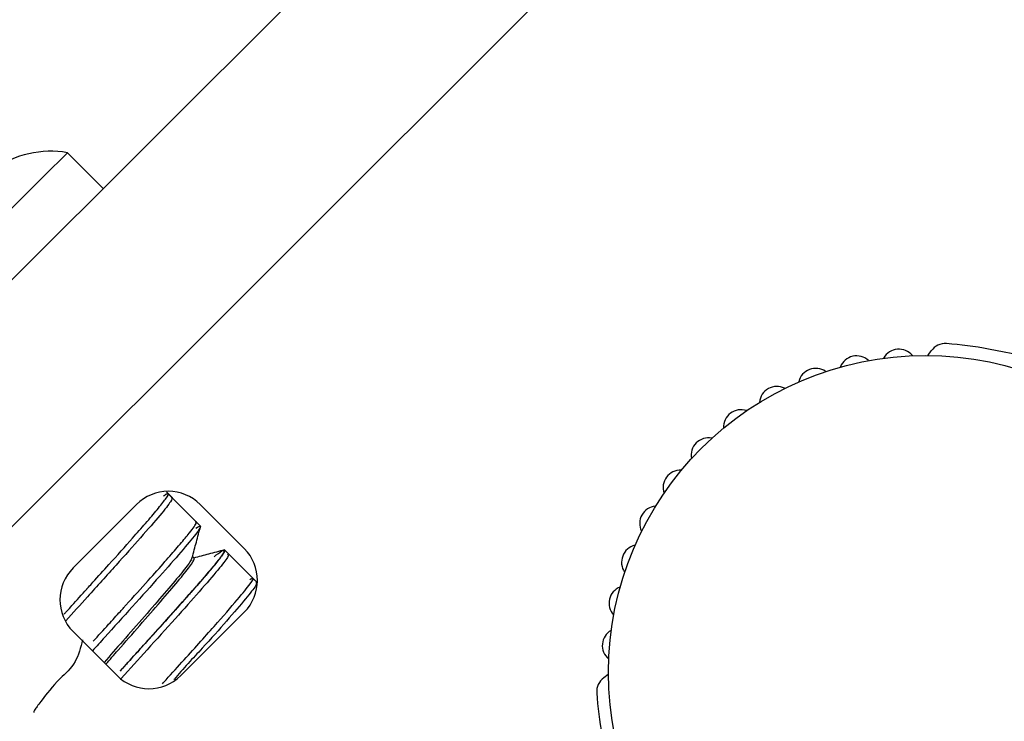
# Model space of a CAD drawing. Units: inches. Extents: x 0.3 to 10.6, y 0.4 to 8.2.
# Drawn here: x 3.8 to 3.8, y 3.5 to 3.5 of the extents above; entities that cross this region are included whole.
import ezdxf

# ---------------------------------------------------------------- set-up
doc = ezdxf.new("R2010")
doc.units = ezdxf.units.IN
doc.header["$MEASUREMENT"] = 0

msp = doc.modelspace()

# ---------------------------------------------------------------- linework, layer by layer
at = {"color": 7, "linetype": 'Continuous', "lineweight": 25}
for p, q in [((3.806728595347283, 3.527587095897345), (3.818565103944259, 3.539413689942188)), ((3.813907376417392, 3.537194766242051), (3.808794811478178, 3.532086483920031)), ((3.809758400346718, 3.533049251464724), (3.80940499642927, 3.533402948712117)), ((3.818973829889289, 3.531371404180693), (3.81848555286324, 3.531466501748785)), ((3.817452444797793, 3.531378678763323), (3.817450860816091, 3.531375921461842)), ((3.817736505516299, 3.531400795841158), (3.817734393540697, 3.531403259812694)), ((3.817889213085541, 3.531407601095876), (3.817885869124171, 3.531403377144672)), ((3.817889213085541, 3.531407601095876), (3.817921010051553, 3.531450544599789)), ((3.817025004402288, 3.531291149107807), (3.817023772416519, 3.531288215808359)), ((3.817303198521899, 3.531352631064228), (3.817300851882341, 3.531354684373841)), ((3.816880803401443, 3.531244568312579), (3.81687816343194, 3.531246328292247)), ((3.816477592059375, 3.531078836893789), (3.816474717425916, 3.531080186211534)), ((3.816613873151711, 3.531145012129327), (3.816613110493854, 3.531141961497901)), ((3.816227088286549, 3.530943083795353), (3.816226736290615, 3.530939915831949)), ((3.816101367072224, 3.530858546105273), (3.816098316440799, 3.530859484761097)), ((3.815872217719378, 3.530689236061157), (3.815872276385366, 3.530686068097754)), ((3.815759403022623, 3.530588037230215), (3.815756293725208, 3.530588565224115)), ((3.815556066704914, 3.530388514201789), (3.815556594698815, 3.530385404904374)), ((3.815458446499298, 3.530272648873608), (3.815455278535894, 3.530272707539597)), ((3.810440275136308, 3.529999382697069), (3.810380611825544, 3.530059046007833)), ((3.810396979636462, 3.530043734184717), (3.810395982314649, 3.530043440854772)), ((3.810087692542706, 3.529934615445266), (3.809461022448719, 3.529308473345179)), ((3.811148842950873, 3.529499196475263), (3.810714069306748, 3.529934322115321)), ((3.810674939092117, 3.529764894739227), (3.810673824438327, 3.529764601409282)), ((3.810653115344227, 3.529403570913271), (3.810637744855121, 3.529418941402376)), ((3.814897364980959, 3.529267172488957), (3.814899124960628, 3.529264532519454)), ((3.811275033493108, 3.529163685684446), (3.811230858003428, 3.529207978506105)), ((3.811281838747827, 3.529156939095716), (3.811275620152998, 3.529163099024556)), ((3.81485536013287, 3.529121622170367), (3.814852426833423, 3.529120390184599)), ((3.81052193819293, 3.528246677611134), (3.811148608286917, 3.52887281971122)), ((3.809460787784763, 3.528682155247126), (3.809895561428887, 3.528246970941079)), ((3.814739729468645, 3.528411059712178), (3.814742193440181, 3.528409006402565)), ((3.814735270853485, 3.528256298833322), (3.814692268683583, 3.52822450186731)), ((3.81473949480469, 3.528259584128703), (3.814735270853485, 3.528256298833322))]:
    msp.add_line(p, q, dxfattribs=at)
at = {"color": 7, "linetype": 'Continuous', "lineweight": 25, "flags": 128}
for points in [[(3.80940499642927, 3.533402948712117), (3.80936862351612, 3.533366575798967), (3.809209521354081, 3.533207649634895), (3.808933673874028, 3.532931978152809), (3.808558328876712, 3.532556985151427), (3.808107128755681, 3.532106195692319), (3.807608467849588, 3.531607886782159), (3.807093615130544, 3.531093503391027), (3.806594895558462, 3.530595194480867), (3.80614375410342, 3.530144405021758), (3.805768409106103, 3.529769412020377), (3.805492561626051, 3.52949374053829), (3.805333459464012, 3.529334814374219), (3.805297027884873, 3.529298441461068)], [(3.81071788259603, 3.529720543251579), (3.81055666845839, 3.529881874721197), (3.810395512986738, 3.530043206190816)], [(3.811275150825087, 3.529163803016423), (3.811113995353435, 3.529325134486041), (3.810952781215795, 3.52948646595566)]]:
    msp.add_lwpolyline(points, dxfattribs=at)
at = {"color": 7, "linetype": 'Continuous', "lineweight": 25}
msp.add_circle((3.817864452978113, 3.528278422600618), 0.00312499999999946, dxfattribs=at)
for centre, radius, start, end in [((3.809239381307942, 3.532442118170791), 0.0009750000000003304, 80.21971570403473, 125.1710950379425), ((3.81760197396566, 3.531293120146041), 0.0001722440944880116, 39.74021476963646, 150.2258096375577), ((3.818059429603464, 3.531348023919235), 0.0001722440944882492, 86.36553778142974, 143.475991814248), ((3.817864452978113, 3.528278422600619), 0.003248031496062332, 78.97599181417706, 86.36553778147204), ((3.817184963587513, 3.531227251298664), 0.0001722440944883572, 47.72617399098186, 158.2258096375374), ((3.816781178697446, 3.531103986854923), 0.0001722440944879816, 55.72617399080204, 166.2258096375305), ((3.816398478509046, 3.530925726017003), 0.0001722440944882502, 63.7261739908223, 174.2258096375809), ((3.816044311846165, 3.530695938429346), 0.0001722440944879236, 71.72617399064312, 182.225809637568), ((3.815725572160038, 3.530419096645967), 0.000172244094488646, 79.72617399100712, 190.225809637695), ((3.815448463356094, 3.530100589077275), 0.0001722440944883752, 87.72617399086276, 198.2258096375322), ((3.810400723452501, 3.529621294824021), 0.0004429133858269578, 44.97599181423297, 134.975991814233), ((3.815218379041995, 3.529746615110799), 0.0001722440944882399, 95.7261739907457, 206.2258096377265), ((3.815039797547198, 3.529364064447156), 0.0001722440944887284, 103.726173990934, 214.2258096372311), ((3.810835523173157, 3.529186130569395), 0.0004429133858269581, 314.9759918141525, 44.97599181411108), ((3.809774086925839, 3.528995183226277), 0.0004429133858269581, 134.9759918141923, 224.9759918141525), ((3.814916194757366, 3.52896038299987), 0.00017224409448816, 111.7261739906791, 222.225809637578), ((3.814849976460207, 3.528543427969131), 0.0001722440944886536, 119.7261739908499, 230.2117688585461), ((3.810208886646495, 3.52856001897165), 0.000442913385827272, 224.9759918142338, 314.9759918141932), ((3.814794689338485, 3.528086018503727), 0.0001722440944891595, 126.4759918141281, 183.5864458469029), ((3.817864452978113, 3.528278422600619), 0.003248031496062546, 183.5864458468874, 190.9759918141888)]:
    msp.add_arc(centre, radius, start, end, dxfattribs=at)
for points, knots in [([(3.809372964799302, 3.52885216928311), (3.809379477439517, 3.528859365264166), (3.809387993635448, 3.528868775024659), (3.809413896359061, 3.528897838151153), (3.809480337987715, 3.528971733609811), (3.809547728227821, 3.529045736457072), (3.809601726995246, 3.529106943900874), (3.809622276176782, 3.52912938508706), (3.809694756707603, 3.529209999901203), (3.809846670097201, 3.529377988773796), (3.81002578509018, 3.529578132111716), (3.810184160725095, 3.529758141136732), (3.810301225543208, 3.529895777524008), (3.810380470007222, 3.529997867282467), (3.81041475900032, 3.530051383029723), (3.810388470060666, 3.530036458765414), (3.81038196114329, 3.530032763644782)], [0, 0, 0, 0, 0.01342923400370755, 0.01756061815377202, 0.0504618244718616, 0.1421032438803945, 0.1435214437619958, 0.1536177366621297, 0.1805544661269667, 0.2805979426919037, 0.4422510322104525, 0.5463352909471445, 0.6655969567272577, 0.8004912201030808, 0.9506033266666235, 1, 1, 1, 1]), ([(3.810350985501123, 3.530017569153644), (3.810362659577708, 3.530025898417983), (3.810399702587335, 3.530052328004672), (3.810398365007162, 3.53004040270283), (3.810397448964373, 3.530032235650882)], [0, 0, 0, 0, 0.315149246856148, 0.9999999999999999, 0.9999999999999999, 0.9999999999999999, 0.9999999999999999]), ([(3.810432003231866, 3.530002139998549), (3.810434834737136, 3.529994976378486), (3.810440462832922, 3.529980737471597), (3.81032785706881, 3.529838153144102), (3.810137672966735, 3.529618321696954), (3.809885825490153, 3.529336595414969), (3.809622880498893, 3.529046021413159), (3.809460763603245, 3.528866081378518), (3.809390564595987, 3.528788164689162)], [0, 0, 0, 0, 0.172985164029223, 0.343837280893476, 0.5195665969098158, 0.6882216754203838, 0.8649953863084986, 1, 1, 1, 1]), ([(3.810670069815034, 3.529701242141214), (3.810692776698253, 3.52971380037185), (3.810737550133935, 3.529738562692872), (3.810680657919276, 3.5296517309024), (3.810537884885959, 3.529479251964953), (3.810316440392225, 3.529227955760454), (3.810052768265093, 3.528934668125348), (3.809815590897061, 3.528673193618411), (3.809691806806553, 3.528535094868514), (3.809652038908747, 3.528490728125175)], [0, 0, 0, 0, 0.1565272631647333, 0.3086404806138017, 0.4669406023977036, 0.6179573558980777, 0.7764474488473696, 0.9281796637038859, 1, 1, 1, 1]), ([(3.809659900151267, 3.528584769705466), (3.80971005628984, 3.528640367283508), (3.809797861863486, 3.52873769888383), (3.809900093964187, 3.528851063705093), (3.809957232547851, 3.528914036060707), (3.810051041423103, 3.529018247100333), (3.81019568080272, 3.529177361317736), (3.810364056060739, 3.529367459309134), (3.810494453025357, 3.529517428871885), (3.810562154322563, 3.529597698874094), (3.81063467530161, 3.529686421956197), (3.810671078305032, 3.529736895815357), (3.810680388484477, 3.52976414097111), (3.810670116834904, 3.529760709657785), (3.810665083205973, 3.529759028140332)], [0, 0, 0, 0, 0.0974287493253505, 0.1705631148547337, 0.1929879864525854, 0.205967939141233, 0.3501373727382774, 0.4719256180573079, 0.5771955583234958, 0.6905452352668104, 0.6967057551530148, 0.8777841471114115, 0.9401080373294735, 1, 1, 1, 1]), ([(3.810635163551607, 3.52940920284821), (3.810648826227371, 3.529460675002356), (3.810676164647376, 3.529563668544251), (3.810703581137953, 3.529666631739074), (3.81071729593614, 3.529718137946032)], [0, 0, 0, 0, 0.4997609869451877, 1, 1, 1, 1]), ([(3.810850409065073, 3.529419586728255), (3.81087987994255, 3.529441813454222), (3.810938769794918, 3.529486227761593), (3.810964532569698, 3.529490089563502), (3.810938411312195, 3.52944226668192), (3.810862093971478, 3.529344324288727), (3.810742007632147, 3.529202698641202), (3.81058301893185, 3.529021940304418), (3.810397091434973, 3.528814597385603), (3.810197207491681, 3.528593115250909), (3.810034067542494, 3.528412830861959), (3.809947470460781, 3.52831647617361), (3.809924073099519, 3.528290442438893)], [0, 0, 0, 0, 0.1068559625722992, 0.2135237359463647, 0.320172098098738, 0.4270242597972354, 0.5337359028773647, 0.6403419326701018, 0.7472013742493047, 0.8539428239697231, 0.9605373247581755, 0.9999999999999999, 0.9999999999999999, 0.9999999999999999, 0.9999999999999999]), ([(3.809929881032424, 3.528295487713943), (3.809978816031777, 3.528350456955101), (3.810066786960195, 3.528449275699213), (3.810172879673101, 3.528564867474126), (3.810228680891639, 3.528626165361882), (3.810245134390051, 3.528644267158491), (3.810310226719875, 3.528715689142166), (3.810434885913401, 3.528855652729776), (3.810579540088475, 3.529018634836387), (3.810680309359246, 3.529132068328493), (3.810729358822748, 3.529187108217832), (3.810752693683482, 3.529213783149276), (3.810759562330978, 3.529221575788011), (3.810810678035342, 3.529280452889267), (3.81089429887907, 3.529381496331207), (3.810964733680931, 3.529478394134301), (3.810947491422799, 3.529477294347435), (3.810939522702291, 3.529476786067483)], [0, 0, 0, 0, 0.09686118524299812, 0.1741283029789941, 0.1954203006983699, 0.2017152515714078, 0.2051040238987403, 0.3180042586561765, 0.4422944028401546, 0.5082446645912545, 0.5551738396947253, 0.5682526336414631, 0.5721868027323771, 0.5743830881477967, 0.7116778248078333, 0.8667483799126106, 0.9999999999999999, 0.9999999999999999, 0.9999999999999999, 0.9999999999999999]), ([(3.810982818202138, 3.529443287787791), (3.810990124587655, 3.529439886366392), (3.811004395196383, 3.529433242814147), (3.810897898070622, 3.529298034934667), (3.810717813920373, 3.529088113454896), (3.810470080282703, 3.528809771548072), (3.810195615397261, 3.528508052632752), (3.810020429424574, 3.528312614534301), (3.809936451623187, 3.52821892859836)], [0, 0, 0, 0, 0.1721558803664719, 0.3362496001986842, 0.508174555025676, 0.673435844997114, 0.8434569884328345, 1, 1, 1, 1]), ([(3.810952370553872, 3.529485820629782), (3.810900453554266, 3.529472047906174), (3.810799932955319, 3.529445381449395), (3.810699385358155, 3.529418779901389), (3.810650768704669, 3.529405917552829)], [0, 0, 0, 0, 0.5164812003669529, 1, 1, 1, 1]), ([(3.810635398215564, 3.529421288041934), (3.810635398215576, 3.529421288041994), (3.810635398350338, 3.529421288696878), (3.810626439095925, 3.529377961559753), (3.810525940144371, 3.52925258824495), (3.810366599954393, 3.529063383666921), (3.810167459953038, 3.528832931978256), (3.809953956898598, 3.528592380126368), (3.809826839795023, 3.528445671076067), (3.809766554919182, 3.528376094782763)], [0, 0, 0, 0, 1.535889973629863e-05, 0.1694186626085224, 0.3388462464711122, 0.5082652040545049, 0.6776604525974559, 0.8471315106503425, 0.9999999999999999, 0.9999999999999999, 0.9999999999999999, 0.9999999999999999]), ([(3.809784272047846, 3.528358377654099), (3.809824054473186, 3.528404552229994), (3.809927945718232, 3.528525136486437), (3.810122200843328, 3.528743872883466), (3.810328752824728, 3.528981300556767), (3.81050298628312, 3.52918497973908), (3.81062016781461, 3.529331590760517), (3.810656914906742, 3.529392280312298), (3.810653819123281, 3.529401479596587), (3.810653115344227, 3.529403570913271)], [0, 0, 0, 0, 0.1049494635609141, 0.274074050111043, 0.4430995849493142, 0.6121732974414259, 0.781215692859522, 0.9502627316064575, 1, 1, 1, 1]), ([(3.81034165760888, 3.528166481204237), (3.810346345094057, 3.528171697200682), (3.810408722301072, 3.52824110740204), (3.81053274562155, 3.528377935936378), (3.810700410991022, 3.528563858883098), (3.810897377341794, 3.528783812141235), (3.81109164537908, 3.529005600302488), (3.811215272834756, 3.529160016457147), (3.811250347172312, 3.52921969497006), (3.811215039814549, 3.529198519724486), (3.811203226322631, 3.52919143469722)], [0, 0, 0, 0, 0.009472425005176827, 0.1260512605740993, 0.238839642395692, 0.3476851226127317, 0.5519082004021689, 0.7407100441416571, 0.9132441510212482, 1, 1, 1, 1]), ([(3.811263417627296, 3.529165386998125), (3.811268954387183, 3.529160729686748), (3.811279770841141, 3.529151631297959), (3.811170482448148, 3.529011991645245), (3.810986218868288, 3.528799413788356), (3.810739221471677, 3.528517674300874), (3.810543603226447, 3.528314853404572), (3.810455860695697, 3.528208290509853), (3.810455586959425, 3.528207958058426)], [0, 0, 0, 0, 0.2038107773227878, 0.3981588391536167, 0.6020346784680701, 0.7974531975309787, 0.9993681011228638, 1, 1, 1, 1]), ([(3.809553890709231, 3.528599729532648), (3.809534681486252, 3.528522898014342), (3.809494225868177, 3.528361086859147), (3.809287017696843, 3.528185605647563), (3.809157500458757, 3.528009116131289), (3.80908520531616, 3.527918204374164), (3.80907364583868, 3.527892392302263), (3.809074666778682, 3.527886822291948), (3.80907527622509, 3.527885766938625), (3.8090755569044, 3.527885502120748), (3.809075664430172, 3.52788539386026), (3.809075704233281, 3.527885353785178)], [0, 0, 0, 0, 0.1564676664040792, 0.3295290059288252, 0.6157317096036737, 0.8228024141954788, 0.9510063058103962, 0.9854423385628892, 0.9952093774823262, 0.9982266421098229, 1, 1, 1, 1])]:
    msp.add_open_spline(points, degree=3, knots=knots, dxfattribs=at)

doc.saveas('drawing.dxf')
